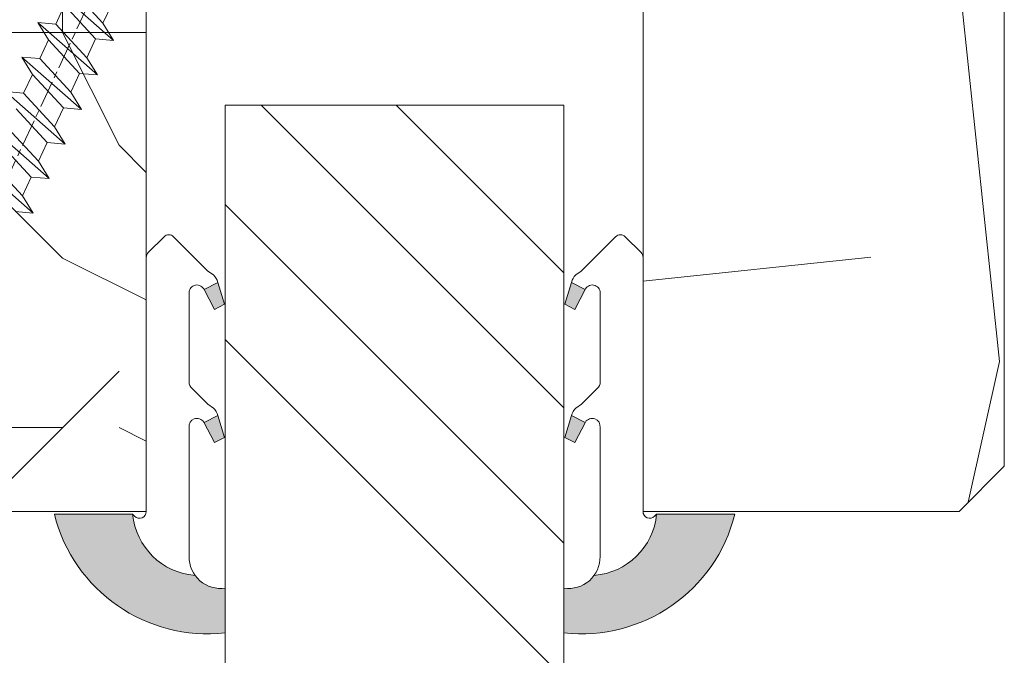
# Model space of a CAD drawing. Units: millimetres. Extents: x 0 to 417, y -14 to 585.
# Drawn here: x 325 to 347, y 225 to 239 of the extents above; entities that cross this region are included whole.
import ezdxf

# ---------------------------------------------------------------- set-up
doc = ezdxf.new("R2010")
doc.units = ezdxf.units.MM
doc.header["$PDMODE"] = 2
doc.header["$PDSIZE"] = 10
doc.linetypes.add('AM_ISO08W050', pattern=[18, 12, -1.5, 3, -1.5])
for name, color, linetype, lineweight in [('AEL-AM_7', 4, 'AM_ISO08W050', 18), ('AM_2', 6, 'Continuous', 20), ('AM_4', 3, 'Continuous', 20), ('AM_5', 3, 'Continuous', 20), ('Contour principale', 30, 'Continuous', 15), ('Contour secondaire', 5, 'Continuous', 9)]:
    doc.layers.add(name, color=color, linetype=linetype, lineweight=lineweight)
doc.styles.get("Standard").update_dxf_attribs({"font": 'arial.ttf'})
doc.dimstyles.new('MAL-ISO$0', dxfattribs={"dimtxt": 3, "dimasz": 3, "dimexe": 1, "dimexo": 1, "dimgap": 1.5, "dimtad": 1, "dimtxsty": 'Standard', "dimcen": 0, "dimclrd": 256, "dimclre": 256, "dimclrt": 3, "dimadec": 1, "dimazin": 2, "dimtp": 0.1, "dimtm": 0.1, "dimtfac": 0.71, "dimtmove": 0, "dimatfit": 3, "dimfxl": 1, "dimlwd": -1, "dimlwe": -1, "dimarcsym": 1})

# ---------------------------------------------------------------- blocks, each defined once
blk = doc.blocks.new('serbt')
at = {"layer": 'AM_4'}
h = blk.add_hatch(color=5, dxfattribs=at)
edge = h.paths.add_edge_path()
edge.add_arc((-33.0175631268258, -20.07640338939392), 13.97820772027356, 261.5609164869377, 324.2054311643935, ccw=False)
edge.add_line((-35.06897431846029, -33.90326142706655), (-35.10916159489026, -53.67733422757997))
edge.add_arc((-27.18238858091944, 15.87240502336332), 69.99999971635157, 263.4979008683569, 345.8066870811297)
edge.add_line((40.68078928949126, -1.291191616566721), (6.031659802626521, -1.22077344026372))
edge.add_arc((-23.88507987155459, 1.728787743602984), 30.06179009823093, 274.20733661720413, 354.3692727268613, ccw=False)
h.paths.add_polyline_path([(-25.53072293229499, 39.40945116103502), (-31.58567017306336, 42.56330403105188), (-34.61855207118688, 32.8678192956616), (-30.20233173488358, 30.56753349148908)])
h.paths.add_polyline_path([(-34.49700928348464, 91.81689820384524), (-30.07877739054193, 89.5204784289245), (-25.41490896842777, 98.36648138047256), (-31.47257868442258, 101.5151413185352)])
at = {"layer": 'AM_4', "color": 5}
for p, q in [((-11.87409182733427, 121.6604925316587), (-27.09640413776015, 106.4999280008105)), ((-7.631459901938797, 121.6518701388377), (-0.6457005803358697, 114.6376583727761)), ((2.945316737168469e-07, -1.100306690204889e-07), (0.2286660651416241, 112.5145566541378)), ((-27.09640413776015, 106.4999280008105), (-29.55135344147325, 104.7934556024272)), ((-31.47257868442258, 101.5151413185352), (-34.49700928348464, 91.81689820384524)), ((-31.47260595727051, 101.5150293724504), (-25.41490896842777, 98.36648138047256)), ((-25.29338510471279, 98.59697683160061), (-30.07877739054193, 89.5204784289245)), ((-18.88350020448979, 57.34266445303001), (-18.80448508671998, 96.22190260820207)), ((-34.49700928348464, 91.81689820384524), (-30.07877739054193, 89.5204784289245)), ((-20.20760440817776, 54.53869446452154), (-27.20563571568618, 47.56904996777848)), ((-27.20563571568618, 47.56904996777848), (-29.65364087719995, 45.86846563846802)), ((-31.58566850953257, 42.5633031644909), (-34.61855207118688, 32.8678192956616)), ((-31.58567017306336, 42.56330403105188), (-25.53072293229499, 39.40945116103502)), ((-25.40899738195641, 39.63984016411871), (-30.20233173488358, 30.56753349148908)), ((-19.04048029709611, -19.8990910285811), (-18.92432472809196, 37.25503539513011)), ((-34.61855207118688, 32.8678192956616), (-30.20233173488358, 30.56753349148908)), ((5.116998865262758, -2.131724221490003), (6.031659802685681, -1.220773440334597)), ((6.031661197904214, -1.220773443099461), (40.68078928949126, -1.291191616566721)), ((-35.06897431846029, -33.90326142706655), (-35.10993119114939, -54.05601260040131))]:
    blk.add_line(p, q, dxfattribs=at)
for centre, radius, start, end in [((-9.757087061083439, 119.5348653725869), 3.000000000000003, 44.88355670692903, 134.8835567063764), ((-2.771327739479602, 112.5206536065234), 3.000000000000003, 359.8835567066804, 44.88355670692903), ((-25.04130607347106, 99.94826702427599), 6.619394203338383, 132.9483180412593, 166.3085740417868), ((-22.25549710531412, 96.84509455121697), 3.506829767926098, 349.7636997954455, 150.0289097220968), ((-21.88412829003755, 57.03666461390821), 3.000000000000003, 304.7269263568563, 304.7269263734207), ((-22.01479042534265, 57.10671496804025), 3.140169199298274, 305.1350954910714, 4.309217279791466), ((-21.88412829003755, 57.03666461390821), 3.000000000000003, 309.357942834981, 309.3580820012195), ((-25.11568803254849, 40.99854916864353), 6.656508277054115, 132.9791144993651, 166.4041709305689), ((-23.87077507104663, 40.15622678528312), 8.128419887758126, 168.776875052161, 168.777008639882), ((-22.43429730993117, 37.71969064053514), 3.54059524817864, 352.4589401753227, 147.1580207224013), ((-27.18238895075683, 15.87240535099953), 70.00000000000007, 263.4979011994936, 345.8066868953633), ((-23.88507987155694, 1.728787743605821), 30.06179009823392, 274.2073366172082, 354.3692727267668), ((2.999994099011928, -0.006097062414482934), 3.000000000000003, 179.8835567066804, 314.8835567063764), ((-33.01756312682581, -20.07640338939391), 13.97820772027357, 261.5609164869377, 0.7268117680370333)]:
    blk.add_arc(centre, radius, start, end, dxfattribs=at)
blk = doc.blocks.new('dtzb')
at = {"layer": 'AEL-AM_7', "color": 5}
blk.add_line((-26.88981661018624, -12.53892741162053), (444.7390526915697, 207.385226149152), dxfattribs=at)
at = {"layer": 'AM_2', "color": 5, "linetype": 'Continuous'}
for p, q in [((191.8319800086465, 108.0722237390546), (199.4783999174979, 103.3624735064768)), ((192.5145153384801, 100.1151607971951), (191.8319800086465, 108.0722237390546)), ((215.048912229031, 81.65945226768599), (191.8319800086465, 108.0722237390546)), ((207.8084592437517, 107.2468439638578), (199.4783999174979, 103.3624735064768)), ((199.7549683237594, 74.5277691010233), (176.5380361033749, 100.9405405721009)), ((177.2205714285519, 92.9834776302414), (176.5380361033749, 100.9405405721009)), ((176.5380361033749, 100.9405405721009), (184.1844560075697, 96.23079033981412)), ((199.4783999174979, 103.3624735064768), (214.366376903854, 89.61651520954547)), ((192.5145153384801, 100.1151607971951), (184.1844560075697, 96.23079033981412)), ((184.1844560075697, 96.23079033981412), (199.0724329939258, 82.48483204288277)), ((207.4024923201796, 86.36920249997274), (192.5145153384801, 100.1151607971951)), ((184.4610244184878, 67.39608593406956), (161.2440921934467, 93.80885740543818)), ((161.9266275232803, 85.8517944635787), (161.2440921934467, 93.80885740543818)), ((161.2440921934467, 93.80885740543818), (168.8905121022981, 89.09910717315142)), ((177.2205714285519, 92.9834776302414), (168.8905121022981, 89.09910717315142)), ((192.108548414908, 79.23751933272797), (177.2205714285519, 92.9834776302414)), ((168.8905121022981, 89.09910717315142), (183.7784890886542, 75.35314887592904)), ((145.9501482881751, 86.67717423848444), (153.5965681970265, 81.96742400619769)), ((146.6326836180087, 78.72011129662496), (145.9501482881751, 86.67717423848444)), ((169.1670805085596, 60.26440276740686), (145.9501482881751, 86.67717423848444)), ((161.9266275232803, 85.8517944635787), (153.5965681970265, 81.96742400619769)), ((161.9266275232803, 85.8517944635787), (153.5965681970265, 81.96742400619769)), ((176.8146045096364, 72.10583616606527), (161.9266275232803, 85.8517944635787)), ((207.4024923201796, 86.36920249997274), (199.0724329939258, 82.48483204288277)), ((153.873136603288, 53.13271960014754), (130.6562043829035, 79.54549107182174)), ((131.3387397080223, 71.58842812938019), (130.6562043829035, 79.54549107182174)), ((130.6562043829035, 79.54549107182174), (138.3026242917549, 74.83574083953499)), ((146.6326836180087, 78.72011129662496), (138.3026242917549, 74.83574083953499)), ((161.5206606043648, 64.97415299911154), (146.6326836180087, 78.72011129662496)), ((153.5965681970265, 81.96742400619769), (168.4845451833826, 68.22146570926634)), ((192.108548414908, 79.23751933272797), (183.7784890886542, 75.35314887592904)), ((192.108548414908, 79.23751933272797), (199.7549683237594, 74.5277691010233)), ((199.0724329939258, 82.48483204288277), (199.7549683237594, 74.5277691010233)), ((138.3026242917549, 74.83574083953499), (153.1906012734544, 61.08978254231261)), ((183.7784890886542, 75.35314887592904), (184.4610244184878, 67.39608593406956)), ((138.5791926980164, 46.0010364331938), (115.3622604729753, 72.41380790457697)), ((116.0447958027507, 64.4567449627175), (115.3622604729753, 72.41380790457697)), ((115.3622604729753, 72.41380790457697), (123.0086803818267, 67.70405767258126)), ((131.3387397080223, 71.58842812938019), (123.0086803818267, 67.70405767258126)), ((146.2267166943784, 57.84246983244884), (131.3387397080223, 71.58842812938019)), ((176.8146045096364, 72.10583616606527), (168.4845451833826, 68.22146570926634)), ((176.8146045096364, 72.10583616606527), (168.4845451833826, 68.22146570926634)), ((176.8146045096364, 72.10583616606527), (184.4610244184878, 67.39608593406956)), ((123.0086803818267, 67.70405767258126), (137.8966573681246, 53.95809937505328)), ((168.4845451833826, 68.22146570926634), (169.1670805085596, 60.26440276740686))]:
    blk.add_line(p, q, dxfattribs=at)
blk = doc.blocks.new('Nouvelle parclose 23x18')
at = {"layer": 'Contour secondaire'}
h = blk.add_hatch(dxfattribs=at)
h.set_pattern_fill('352', color=5, scale=25.00015207522533, angle=180.0000006585504)
h.set_pattern_definition([(180.000000729053, (-1011.113328987423, -453.9378832730838), (-25.00015175711401, -25.00015239333664), [7.500045622567597, -17.50010645265772]), (180.000000729053, (-1011.113328971518, -455.1878908768451), (-25.00015175711401, -25.00015239333664), [7.500045622567597, -17.50010645265772]), (180.000000729053, (-1012.363336543468, -457.6879061002732), (-25.00015175711401, -25.00015239333664), [5.000030415045065, -20.00012166018026]), (180.000000729053, (-1013.613344115418, -460.1879213237012), (-25.00015175711401, -25.00015239333664), [3.750022811283798, -21.25012926394152]), (180.000000729053, (-1013.613344083607, -462.6879365312238), (-25.00015175711401, -25.00015239333664), [2.500015207522532, -22.50013686770279]), (180.000000729053, (-1007.363306032989, -465.1879516592185), (-25.00015175711401, -25.00015239333664), [1.250007603761266, -6.250038018806331, 1.250007603761266, -16.25009884889646]), (180.000000729053, (-1011.113328828368, -466.4379593106964), (-25.00015175711401, -25.00015239333664), [1.250007603761266, -10.00006083009013, 3.750022811283798, -10.00006083009013]), (180.000000729053, (-1016.113359227507, -467.68796697808), (-25.00015175711401, -25.00015239333664), [1.250007603761266, -1.250007603761266, 1.250007603761266, -21.25012926394152]), (180.000000729053, (-1014.86335160784, -468.9379745659356), (-25.00015175711401, -25.00015239333664), [1.250007603761266, -23.75014447146405]), (180.000000729053, (-1013.613343972268, -471.4379897575527), (-25.00015175711401, -25.00015239333664), [3.750022811283798, -21.25012926394152]), (180.000000729053, (-1013.613343940457, -473.9380049650752), (-25.00015175711401, -25.00015239333664), [5.000030415045065, -20.00012166018026]), (180.000000729053, (-1012.363336304884, -476.4380201566921), (-25.00015175711401, -25.00015239333664), [6.250038018806331, -7.500045622567597, 1.250007603761266, -10.00006083009013]), (270.0000007290529, (-1002.363275665661, -461.4379287843124), (25.00015239333664, -25.00015175711401), [1.250007603761266, -2.500015207522532, 6.250038018806331, -15.00009124513519]), (270.0000007290529, (-1003.613283237611, -463.9379440077405), (25.00015239333664, -25.00015175711401), [1.250007603761266, -1.250007603761266, 3.750022811283798, -18.75011405641899]), (270.0000007290529, (-1004.863290714128, -473.9380048537362), (25.00015239333664, -25.00015175711401), [2.500015207522532, -22.50013686770279]), (270.0000007290529, (-1006.113298445134, -463.9379440395517), (25.00015239333664, -25.00015175711401), [5.000030415045065, -7.500045622567597, 1.250007603761266, -11.25006843385139]), (270.0000007290529, (-1007.363305873934, -477.6880276968312), (25.00015239333664, -25.00015175711401), [1.250007603761266, -23.75014447146405]), (270.0000007290529, (-1008.613313636751, -465.1879516751241), (25.00015239333664, -25.00015175711401), [3.750022811283798, -21.25012926394152]), (270.0000007290529, (-1011.113328828368, -466.4379593106964), (25.00015239333664, -25.00015175711401), [2.500015207522532, -22.50013686770279]), (270.0000007290529, (-1013.61334403589, -466.4379593425076), (25.00015239333664, -25.00015175711401), [1.250007603761266, -3.750022811283798, 3.750022811283798, -16.25009884889646]), (270.0000007290529, (-1014.863351623746, -467.6879669621743), (25.00015239333664, -25.00015175711401), [1.250007603761266, -23.75014447146405]), (270.0000007290529, (-1016.113359291129, -462.6879365630349), (25.00015239333664, -25.00015175711401), [3.500021290531546, -21.50013078469378]), (270.0000007290529, (-1017.363366958513, -457.6879061638954), (25.00015239333664, -25.00015175711401), [2.500015207522532, -22.50013686770279]), (270.0000007290529, (-1019.863382038791, -467.6879670257966), (25.00015239333664, -25.00015175711401), [1.250007603761266, -23.75014447146405]), (270.0000007290529, (-1022.363397262219, -466.4379594538465), (25.00015239333664, -25.00015175711401), [3.750022811283798, -21.25012926394152]), (270.0000007290529, (-1024.863412469741, -466.4379594856575), (25.00015239333664, -25.00015175711401), [3.750022811283798, -21.25012926394152]), (225.000000729053, (-1021.113389785702, -456.4378986078509), (3.181113136546959e-07, -25.00015207570095), [1.767760753239183, -1.767760753239183, 1.767760753239183, -30.05227185712855]), (225.000000729053, (-1016.113359291129, -462.6879365630349), (3.181113136546959e-07, -25.00015207570095), [3.535521506478366, -31.82003261036773]), (225.000000729053, (-1006.113298301984, -475.188012473403), (3.181113136546959e-07, -25.00015207570095), [3.535521506478366, -31.82003261036773]), (225.000000729053, (-1011.113328796556, -468.937974518219), (3.181113136546959e-07, -25.00015207570095), [3.535521506478366, -31.82003261036773]), (225.000000729053, (-1012.36333646394, -463.9379441190795), (3.181113136546959e-07, -25.00015207570095), [3.535521506478366, -31.82003261036773]), (225.000000729053, (-1019.86338215013, -458.9379137994677), (3.181113136546959e-07, -25.00015207570095), [3.535521506478366, -31.82003261036773]), (225.000000729053, (-1017.363366926702, -460.1879213714179), (3.181113136546959e-07, -25.00015207570095), [5.303332260021699, -30.0522218568244]), (225.000000729053, (-1009.863321160984, -471.4379897098358), (3.181113136546959e-07, -25.00015207570095), [1.767760753239183, -33.58779336360691]), (225.000000729053, (-1008.613313525412, -473.9380049014529), (3.181113136546959e-07, -25.00015207570095), [1.767760753239183, -33.58779336360691]), (225.000000729053, (-1018.613374355502, -473.9380050286974), (3.181113136546959e-07, -25.00015207570095), [1.767760753239183, -33.58779336360691]), (225.000000729053, (-1008.613313684467, -461.4379288638402), (3.181113136546959e-07, -25.00015207570095), [1.767760753239183, -33.58779336360691]), (225.000000729053, (-1022.363397214502, -470.1879822651304), (3.181113136546959e-07, -25.00015207570095), [1.767760753239183, -33.58779336360691]), (225.000000729053, (-1013.613344019985, -467.6879669462688), (3.181113136546959e-07, -25.00015207570095), [1.767760753239183, -33.58779336360691]), (225.000000729053, (-1016.113359195696, -470.1879821856025), (3.181113136546959e-07, -25.00015207570095), [1.767760753239183, -33.58779336360691]), (315.000000729053, (-1014.863351655557, -465.1879517546517), (25.00015207570095, 3.181113136546959e-07), [1.767760753239183, -1.767760753239183, 5.303332260021699, -26.51670035034604]), (315.000000729053, (-1018.613374466841, -465.1879518023686), (25.00015207570095, 3.181113136546959e-07), [1.767760753239183, -33.58779336360691]), (315.000000729053, (-1018.61337457818, -456.4378985760397), (25.00015207570095, 3.181113136546959e-07), [1.767760753239183, -33.58779336360691]), (315.000000729053, (-1013.613344083607, -462.6879365312238), (25.00015207570095, 3.181113136546959e-07), [1.767760753239183, -33.58779336360691]), (315.000000729053, (-1017.363366831268, -467.6879669939855), (25.00015207570095, 3.181113136546959e-07), [1.767760753239183, -33.58779336360691]), (315.000000729053, (-1011.11332889199, -461.4379288956514), (25.00015207570095, 3.181113136546959e-07), [1.767760753239183, -33.58779336360691]), (315.000000729053, (-1021.11338972208, -461.4379290228959), (25.00015207570095, 3.181113136546959e-07), [1.767760753239183, -33.58779336360691]), (315.000000729053, (-1003.613283364856, -453.9378831776504), (25.00015207570095, 3.181113136546959e-07), [1.767760753239183, -33.58779336360691]), (315.000000729053, (-1004.863290952711, -455.1878907973171), (25.00015207570095, 3.181113136546959e-07), [3.535521506478366, -31.82003261036774]), (315.000000729053, (-1006.113298540567, -456.4378984169841), (25.00015207570095, 3.181113136546959e-07), [3.535521506478366, -31.82003261036774]), (315.000000729053, (-1008.61331374809, -456.4378984487952), (25.00015207570095, 3.181113136546959e-07), [3.535521506478366, -31.82003261036774]), (315.000000729053, (-1009.86332132004, -458.9379136722231), (25.00015207570095, 3.181113136546959e-07), [3.535521506478366, -31.82003261036774]), (315.000000729053, (-1019.863382022885, -468.9379746295578), (25.00015207570095, 3.181113136546959e-07), [3.535521506478366, -31.82003261036774]), (315.000000729053, (-1024.863412596986, -456.4378986555674), (25.00015207570095, 3.181113136546959e-07), [3.535521506478366, -31.82003261036774]), (315.000000729053, (-1026.113419946258, -476.4380203316534), (25.00015207570095, 3.181113136546959e-07), [3.535521506478366, -31.82003261036774]), (315.000000729053, (-1026.113419978069, -473.9380051241308), (25.00015207570095, 3.181113136546959e-07), [3.535521506478366, -31.82003261036774]), (315.000000729053, (-1023.613404786453, -472.6879974885584), (25.00015207570095, 3.181113136546959e-07), [3.535521506478366, -31.82003261036774]), (315.000000729053, (-1006.113298333795, -472.6879972658805), (25.00015207570095, 3.181113136546959e-07), [5.303332260021699, -30.0522218568244]), (315.000000729053, (-1022.363397214502, -470.1879822651304), (25.00015207570095, 3.181113136546959e-07), [5.303332260021699, -30.0522218568244]), (206.565051929053, (-1008.613313477695, -477.6880277127367), (-25.00015207522769, -3.281129893027127e-07), [2.795017002010192, -53.10702247353126]), (206.565051929053, (-1008.613313636751, -465.1879516751241), (-25.00015207522769, -3.281129893027127e-07), [2.795017002010192, -53.10702247353126]), (206.565051929053, (-1011.11332874884, -472.6879973295028), (-25.00015207522769, -3.281129893027127e-07), [2.795017002010192, -53.10702247353126]), (206.565051929053, (-1018.613374594085, -455.1878909722785), (-25.00015207522769, -3.281129893027127e-07), [2.795017002010192, -53.10702247353126]), (206.565051929053, (-1017.363366958513, -457.6879061638954), (-25.00015207522769, -3.281129893027127e-07), [2.795017002010192, -53.10702247353126]), (206.565051929053, (-1009.863321272323, -462.687936483507), (-25.00015207522769, -3.281129893027127e-07), [2.795017002010192, -53.10702247353126]), (206.565051929053, (-1009.863321113267, -475.1880125211196), (-25.00015207522769, -3.281129893027127e-07), [2.795017002010192, -53.10702247353126]), (206.565051929053, (-1017.363366831268, -467.6879669939855), (-25.00015207522769, -3.281129893027127e-07), [5.590034004020383, -50.31200547152107]), (243.434949549053, (-1017.363366783552, -471.4379898052694), (3.168363424249253e-07, -25.00015207522768), [2.795017002010191, -53.10702247353125]), (243.434949549053, (-1021.113389690269, -463.9379442304185), (3.168363424249253e-07, -25.00015207522768), [2.795017002010191, -53.10702247353125]), (243.434949549053, (-1008.613313589034, -468.9379744864078), (3.168363424249253e-07, -25.00015207522768), [2.795017002010191, -53.10702247353125]), (243.434949549053, (-1003.613283158083, -470.1879820265469), (3.168363424249253e-07, -25.00015207522768), [2.795017002010191, -53.10702247353125]), (243.434949549053, (-1018.613374466841, -465.1879518023686), (3.168363424249253e-07, -25.00015207522768), [2.795017002010191, -53.10702247353125]), (243.434949549053, (-1016.113359259318, -465.1879517705574), (3.168363424249253e-07, -25.00015207522768), [2.795017002010191, -53.10702247353125]), (243.434949549053, (-1006.113298381511, -468.9379744545967), (3.168363424249253e-07, -25.00015207522768), [5.590034004020382, -50.31200547152106]), (243.434949549053, (-1024.863412549269, -460.1879214668512), (3.168363424249253e-07, -25.00015207522768), [5.590034004020382, -50.31200547152106]), (243.434949549053, (-1022.363397325841, -461.4379290388015), (3.168363424249253e-07, -25.00015207522768), [5.590034004020382, -50.31200547152106]), (296.565051929053, (-1002.363275713378, -457.6879059730286), (3.281129976294361e-07, -25.00015207522768), [2.795017002010191, -53.10702247353125]), (296.565051929053, (-1002.363275538416, -471.4379896144026), (3.281129976294361e-07, -25.00015207522768), [2.795017002010191, -53.10702247353125]), (296.565051929053, (-1007.363306176139, -453.9378832253671), (3.281129976294361e-07, -25.00015207522768), [2.795017002010191, -53.10702247353125]), (296.565051929053, (-1004.863290682317, -476.4380200612586), (3.281129976294361e-07, -25.00015207522768), [2.795017002010191, -53.10702247353125]), (296.565051929053, (-1007.363306080706, -461.4379288479347), (3.281129976294361e-07, -25.00015207522768), [2.795017002010191, -53.10702247353125]), (296.565051929053, (-1012.36333646394, -463.9379441190795), (3.281129976294361e-07, -25.00015207522768), [2.795017002010191, -53.10702247353125]), (296.565051929053, (-1014.86335160784, -468.9379745659356), (3.281129976294361e-07, -25.00015207522768), [2.795017002010191, -53.10702247353125]), (296.565051929053, (-1003.613283301233, -458.9379135926955), (-7.710600229090315e-06, -25.00015609458443), [2.795017002010191, -53.10702247353125]), (296.565051929053, (-1009.863321272323, -462.687936483507), (3.281129976294361e-07, -25.00015207522768), [2.795017002010191, -53.10702247353125]), (296.565051929053, (-1017.363366926702, -460.1879213714179), (3.281129976294361e-07, -25.00015207522768), [2.795017002010191, -53.10702247353125]), (296.565051929053, (-1019.863382102413, -462.6879366107515), (3.281129976294361e-07, -25.00015207522768), [2.795017002010191, -53.10702247353125]), (296.565051929053, (-1024.863412422025, -470.1879822969414), (3.281129976294361e-07, -25.00015207522768), [2.795017002010191, -53.10702247353125]), (296.565051929053, (-1006.113298270172, -477.6880276809256), (3.281129976294361e-07, -25.00015207522768), [2.795017002010191, -53.10702247353125]), (296.565051929053, (-1002.363275474794, -476.4380200294476), (3.281129976294361e-07, -25.00015207522768), [5.590034004020382, -50.31200547152106]), (296.565051929053, (-1006.113298508756, -458.9379136245066), (3.281129976294361e-07, -25.00015207522768), [5.590034004020382, -50.31200547152106]), (333.4349495490529, (-1002.363275745189, -455.1878907655061), (25.00015207522768, 3.16836334098202e-07), [2.795017002010192, -53.10702247353127]), (333.4349495490529, (-1023.613405025036, -453.9378834321394), (25.00015207522768, 3.16836334098202e-07), [2.795017002010192, -53.10702247353127]), (333.4349495490529, (-1022.363397262219, -466.4379594538465), (25.00015207522768, 3.16836334098202e-07), [2.795017002010192, -53.10702247353127]), (333.4349495490529, (-1012.363336543468, -457.6879061002732), (25.00015207522768, 3.16836334098202e-07), [2.795017002010192, -53.10702247353127]), (333.4349495490529, (-1011.113328971518, -455.1878908768451), (25.00015207522768, 3.16836334098202e-07), [2.795017002010192, -53.10702247353127]), (333.4349495490529, (-1013.613344115418, -460.1879213237012), (25.00015207522768, 3.16836334098202e-07), [2.795017002010192, -53.10702247353127]), (333.4349495490529, (-1021.113389547119, -475.1880126642698), (25.00015207522768, 3.16836334098202e-07), [2.795017002010192, -53.10702247353127]), (333.4349495490529, (-1023.613404738736, -476.4380202998422), (25.00015207522768, 3.16836334098202e-07), [5.590034004020384, -50.31200547152108])])
h.paths.add_polyline_path([(-2.842170943040401e-14, 9.00000352644713), (8.398046702495776e-09, 1.499999990371123), (1.500000027870612, 1.499999968760221), (1.500000019472452, -2.16110151995963e-08), (10.50007863562854, 7.074505958826194e-06), (11.50007077205922, 1.0000078629256), (11.49999999999989, 9.000003526447642)])
at = {"layer": 'Contour principale'}
blk.add_lwpolyline([(-4.831690603168681e-13, 9.00000352644713), (11.49999999999989, 9.000003526447642), (11.50007077205922, 1.0000078629256), (10.50007863562854, 7.074505958826194e-06), (1.500000019472452, -2.16110151995963e-08), (1.500000027870612, 1.499999968760221), (8.398046702495776e-09, 1.499999990371123), (-2.842170943040401e-14, 9.00000352644713)], dxfattribs=at)
at = {"layer": 'Contour secondaire', "xscale": -0.05000030415043834, "yscale": 0.05000030415043834, "zscale": 0.05000030415043834, "rotation": 7.050253288467836e-08}
blk.add_blockref('dtzb', (10.6616361503558, 2.874235245588977), dxfattribs=at)
blk = doc.blocks.new('*D25')
at = {"layer": 'AM_5', "transparency": 16777216}
for p, q in [((362.4371695004521, 291.0173727113898), (373.1550359931047, 291.0173727115848)), ((372.1550359931592, 288.0173727115666), (372.1550359979388, 25.25803193460872)), ((372.6387112010045, 22.25803193461752), (371.1550359979934, 22.25803193459053))]:
    blk.add_line(p, q, dxfattribs=at)
for points in [[(371.6550359931592, 288.0173727115575), (372.6550359931592, 288.0173727115757), (372.1550359931047, 291.0173727115666)], [(371.6550359979388, 25.25803193459963), (372.6550359979388, 25.25803193461782), (372.1550359979934, 22.25803193460872)]]:
    blk.add_solid(points, dxfattribs=at)
at = {"layer": 'Defpoints', "color": 0, "transparency": 16777216}
for p in [(361.4371695057457, 291.0173727047972), (372.1550359983983, 22.25803192783935), (373.6387112014095, 22.25803192783935)]:
    blk.add_point(p, dxfattribs=at)
at = {"layer": 'AM_5', "color": 3, "transparency": 16777216, "insert": (368.0315707840892, 156.6377023300531), "char_height": 4, "attachment_point": 5, "rotation": 90.00000000104221}
blk.add_mtext('Hauteur Passage = HO + 12 (2052)', dxfattribs=at)

msp = doc.modelspace()

# ---------------------------------------------------------------- hatches: boundary and pattern name
at = {"layer": 'Contour secondaire'}
h = msp.add_hatch(dxfattribs=at)
h.set_pattern_fill('352', color=5, scale=73.33, angle=141.0000009623714)
h.set_pattern_definition([(141.0000009623713, (-546.4222067798433, -621.1970894149468), (-103.1361774472488, -10.8400508102869), [21.999, -51.331]), (141.0000009623713, (-548.7296099457677, -624.0464951213852), (-103.1361774472488, -10.8400508102869), [21.999, -51.331]), (141.0000009623713, (-556.1938219840546, -627.437903368338), (-103.1361774472488, -10.8400508102869), [14.666, -58.664]), (141.0000009623713, (-563.6580340223405, -630.8293116152906), (-103.1361774472488, -10.8400508102869), [10.9995, -62.33049999999999]), (141.0000009623713, (-568.2728403541884, -636.5281230281674), (-103.1361774472488, -10.8400508102869), [7.333, -65.997]), (141.0000009623713, (-558.6406181538447, -653.7639502706645), (-103.1361774472488, -10.8400508102869), [3.6665, -18.3325, 3.6665, -47.6645]), (141.0000009623713, (-569.4962384390843, -649.6911464793308), (-103.1361774472488, -10.8400508102869), [3.6665, -29.332, 10.9995, -29.332]), (141.0000009623713, (-583.2012644307612, -643.3109395220729), (-103.1361774472488, -10.8400508102869), [3.6665, -3.6665, 3.6665, -62.33049999999999]), (141.0000009623713, (-582.6592618902465, -648.4677483944354), (-103.1361774472488, -10.8400508102869), [3.6665, -69.6635]), (141.0000009623713, (-584.4246625156571, -656.4739629732362), (-103.1361774472488, -10.8400508102869), [10.9995, -62.33049999999999]), (141.0000009623713, (-589.039468847505, -662.172774386113), (-103.1361774472488, -10.8400508102869), [14.666, -58.664]), (141.0000009623713, (-590.8048694729147, -670.1789889649139), (-103.1361774472488, -10.8400508102869), [18.3325, -21.999, 3.6665, -29.332]), (231.0000009623713, (-540.3207858303191, -654.4453458150456), (10.84005081028688, -103.1361774472488), [3.6665, -7.333, 18.3325, -43.998]), (231.0000009623713, (-547.784997868606, -657.8367540619982), (10.84005081028688, -103.1361774472488), [3.6665, -3.6665, 10.9995, -54.9975]), (231.0000009623713, (-569.0936289024363, -678.3245965475813), (10.84005081028688, -103.1361774472488), [7.333, -65.997]), (231.0000009623713, (-553.4838092814822, -653.2219477301502), (10.84005081028688, -103.1361774472488), [14.666, -21.999, 3.6665, -32.9985]), (231.0000009623713, (-581.7146498130857, -682.2580073350484), (10.84005081028688, -103.1361774472488), [3.6665, -69.6635]), (231.0000009623713, (-561.4900238602828, -651.4565471047405), (10.84005081028688, -103.1361774472488), [10.9995, -62.33049999999999]), (231.0000009623713, (-569.4962384390843, -649.6911464793308), (10.84005081028688, -103.1361774472488), [7.333, -65.997]), (231.0000009623713, (-575.1950498519606, -645.0763401474826), (10.84005081028688, -103.1361774472488), [3.6665, -10.9995, 10.9995, -47.6645]), (231.0000009623713, (-580.351858724323, -645.618342687997), (10.84005081028688, -103.1361774472488), [3.6665, -69.6635]), (231.0000009623713, (-573.9716517670655, -631.9133166963193), (10.84005081028688, -103.1361774472488), [10.2662, -63.0638]), (231.0000009623713, (-567.591444809808, -618.2082907046417), (10.84005081028688, -103.1361774472488), [7.333, -65.997]), (231.0000009623713, (-591.7494815500773, -636.3887300243008), (10.84005081028688, -103.1361774472488), [3.6665, -69.6635]), (231.0000009623713, (-595.1408897970301, -628.9245179860143), (10.84005081028688, -103.1361774472488), [10.9995, -62.33049999999999]), (231.0000009623713, (-600.8397012099064, -624.3097116541661), (10.84005081028688, -103.1361774472488), [10.9995, -62.33049999999999]), (186.0000009623713, (-573.8322587631989, -608.4366755004312), (-46.14806331935893, -56.98811412985204), [5.185164299999995, -5.185164299999995, 5.185164299999995, -88.14878760145992]), (186.0000009623713, (-573.9716517670655, -631.9133166963193), (-46.14806331935893, -56.98811412985204), [10.37032859999999, -93.33395190145991]), (186.0000009623713, (-574.2504377747997, -678.8665990880957), (-46.14806331935893, -56.98811412985204), [10.37032859999999, -93.33395190145991]), (186.0000009623713, (-574.1110447709322, -655.3899578922076), (-46.14806331935893, -56.98811412985204), [10.37032859999999, -93.33395190145991]), (186.0000009623713, (-567.7308378136746, -641.6849319005299), (-46.14806331935893, -56.98811412985204), [10.37032859999999, -93.33395190145991]), (186.0000009623713, (-575.5976593886086, -616.442890079232), (-46.14806331935893, -56.98811412985204), [10.37032859999999, -93.33395190145991]), (186.0000009623713, (-572.2062511416558, -623.9071021175185), (-46.14806331935893, -56.98811412985204), [15.55563955999999, -88.14864094145992]), (186.0000009623713, (-575.8764453963419, -663.3961724710083), (-46.14806331935893, -56.98811412985204), [5.185164299999995, -98.51911620145991]), (186.0000009623713, (-577.6418460217516, -671.4023870498092), (-46.14806331935893, -56.98811412985204), [5.185164299999995, -98.51911620145991]), (186.0000009623713, (-600.4370916732593, -652.9431617224168), (-46.14806331935893, -56.98811412985204), [5.185164299999995, -98.51911620145991]), (186.0000009623713, (-554.5678143625115, -642.9083299854253), (-46.14806331935893, -56.98811412985204), [5.185164299999995, -98.51911620145991]), (186.0000009623713, (-602.0630992948014, -637.4727351053294), (-46.14806331935893, -56.98811412985204), [5.185164299999995, -98.51911620145991]), (186.0000009623713, (-577.5024530178849, -647.9257458539211), (-46.14806331935893, -56.98811412985204), [5.185164299999995, -98.51911620145991]), (186.0000009623713, (-587.8160707626099, -649.0097509349497), (-46.14806331935893, -56.98811412985204), [5.185164299999995, -98.51911620145991]), (276.0000009623714, (-575.7370523924752, -639.9195312751202), (56.98811412985204, -46.14806331935893), [5.1851643, -5.1851643, 15.55563956, -77.77831234146]), (276.0000009623714, (-584.2852695117905, -632.9973217773481), (56.98811412985204, -46.14806331935893), [5.1851643, -98.51911620146]), (276.0000009623714, (-568.1334473503217, -613.0514818322794), (56.98811412985204, -46.14806331935893), [5.1851643, -98.51911620146]), (276.0000009623714, (-568.2728403541884, -636.5281230281674), (56.98811412985204, -46.14806331935893), [5.1851643, -98.51911620146]), (276.0000009623714, (-586.0506701372002, -641.0035363561489), (56.98811412985204, -46.14806331935893), [5.1851643, -98.51911620146]), (276.0000009623714, (-560.2666257753878, -638.2935236535772), (56.98811412985204, -46.14806331935893), [5.1851643, -98.51911620146]), (276.0000009623714, (-583.0618714268954, -619.8342983261848), (56.98811412985204, -46.14806331935893), [5.1851643, -98.51911620146]), (276.0000009623714, (-529.3257725412128, -635.041508410491), (56.98811412985204, -46.14806331935893), [5.1851643, -98.51911620146]), (276.0000009623714, (-534.4825814135762, -635.5835109510055), (56.98811412985204, -46.14806331935893), [10.3703286, -93.33395190146]), (276.0000009623714, (-539.6393902859387, -636.1255134915199), (56.98811412985204, -46.14806331935893), [10.3703286, -93.33395190146]), (276.0000009623714, (-545.3382016988149, -631.5107071596717), (56.98811412985204, -46.14806331935893), [10.3703286, -93.33395190146]), (276.0000009623714, (-552.8024137371018, -634.9021154066244), (56.98811412985204, -46.14806331935893), [10.3703286, -93.33395190146]), (276.0000009623714, (-594.0568847160008, -639.2381357307391), (56.98811412985204, -46.14806331935893), [10.3703286, -93.33395190146]), (276.0000009623714, (-582.3804758825141, -601.5144660026591), (56.98811412985204, -46.14806331935893), [10.3703286, -93.33395190146]), (276.0000009623714, (-622.1483322437376, -644.7975541397493), (56.98811412985204, -46.14806331935893), [10.3703286, -93.33395190146]), (276.0000009623714, (-617.5335259118889, -639.0987427268725), (56.98811412985204, -46.14806331935893), [10.3703286, -93.33395190146]), (276.0000009623714, (-609.5273113330883, -640.8641433522822), (56.98811412985204, -46.14806331935893), [10.3703286, -93.33395190146]), (276.0000009623714, (-569.635631442951, -673.1677876752188), (56.98811412985204, -46.14806331935893), [15.55563956, -88.14864094146]), (276.0000009623714, (-602.0630992948014, -637.4727351053294), (56.98811412985204, -46.14806331935893), [15.55563956, -88.14864094146]), (167.5650521623713, (-584.5640555195238, -679.9506041691244), (-56.98811414723543, 46.14806329568639), [8.198293999999999, -155.77257075341]), (167.5650521623713, (-561.4900238602828, -651.4565471047405), (-56.98811414723543, 46.14806329568639), [8.198293999999999, -155.77257075341]), (167.5650521623713, (-581.0332542687044, -663.9381750115227), (-56.98811414723543, 46.14806329568639), [8.198293999999999, -155.77257075341]), (167.5650521623713, (-565.8260441843983, -610.2020761258409), (-56.98811414723543, 46.14806329568639), [8.198293999999999, -155.77257075341]), (167.5650521623713, (-567.591444809808, -618.2082907046417), (-56.98811414723543, 46.14806329568639), [8.198293999999999, -155.77257075341]), (167.5650521623713, (-559.7246232348731, -643.4503325259395), (-56.98811414723543, 46.14806329568639), [8.198293999999999, -155.77257075341]), (167.5650521623713, (-582.7986548941141, -671.9443895903236), (-56.98811414723543, 46.14806329568639), [8.198293999999999, -155.77257075341]), (167.5650521623713, (-586.0506701372002, -641.0035363561489), (-56.98811414723543, 46.14806329568639), [16.396588, -147.57427675341]), (204.4349497823713, (-592.9728796349724, -649.5517534754641), (-46.14806332139162, -56.98811412641973), [8.198293999999999, -155.77257075341]), (204.4349497823713, (-587.6766777587424, -625.5331097390616), (-46.14806332139162, -56.98811412641973), [8.198293999999999, -155.77257075341]), (204.4349497823713, (-568.4122333580559, -660.0047642240556), (-46.14806332139162, -56.98811412641973), [8.198293999999999, -155.77257075341]), (204.4349497823713, (-559.322013698226, -672.0837825941902), (-46.14806332139162, -56.98811412641973), [8.198293999999999, -155.77257075341]), (204.4349497823713, (-584.2852695117905, -632.9973217773481), (-46.14806332139162, -56.98811412641973), [8.198293999999999, -155.77257075341]), (204.4349497823713, (-578.5864580989133, -637.6121281091961), (-46.14806332139162, -56.98811412641973), [8.198293999999999, -155.77257075341]), (204.4349497823713, (-562.7134219451788, -664.6195705559037), (-46.14806332139162, -56.98811412641973), [16.396588, -147.57427675341]), (204.4349497823713, (-589.3026853802863, -610.0626831219743), (-46.14806332139162, -56.98811412641973), [16.396588, -147.57427675341]), (204.4349497823713, (-585.9112771333336, -617.5268951602607), (-46.14806332139162, -56.98811412641973), [16.396588, -147.57427675341]), (257.5650521623713, (-533.3985763325469, -645.8971286957303), (-46.14806329568636, -56.98811414723544), [8.198293999999988, -155.7725707534098]), (257.5650521623713, (-558.7800111577122, -677.2405914665527), (-46.14806329568636, -56.98811414723544), [8.198293999999988, -155.7725707534098]), (257.5650521623713, (-537.873989660529, -628.1192989127189), (-46.14806329568636, -56.98811414723544), [8.198293999999988, -155.7725707534098]), (257.5650521623713, (-573.708435234285, -684.0234079604581), (-46.14806329568636, -56.98811414723544), [8.198293999999988, -155.7725707534098]), (257.5650521623713, (-551.7184086560734, -645.2157331513492), (-46.14806329568636, -56.98811414723544), [8.198293999999988, -155.7725707534098]), (257.5650521623713, (-567.7308378136746, -641.6849319005299), (-46.14806329568636, -56.98811414723544), [8.198293999999988, -155.7725707534098]), (257.5650521623713, (-582.6592618902465, -648.4677483944354), (-46.14806329568636, -56.98811414723544), [8.198293999999988, -155.7725707534098]), (257.5650521623713, (-538.5553852049094, -646.4391312362446), (-46.14808903939515, -56.9881084706502), [8.198293999999988, -155.7725707534098]), (257.5650521623713, (-559.7246232348731, -643.4503325259395), (-46.14806329568636, -56.98811414723544), [8.198293999999988, -155.7725707534098]), (257.5650521623713, (-572.2062511416558, -623.9071021175185), (-46.14806329568636, -56.98811414723544), [8.198293999999988, -155.7725707534098]), (257.5650521623713, (-582.5198688863808, -624.9911071985472), (-46.14806329568636, -56.98811414723544), [8.198293999999988, -155.7725707534098]), (257.5650521623713, (-607.7619107076786, -632.8579287734814), (-46.14806329568636, -56.98811414723544), [8.198293999999988, -155.7725707534098]), (257.5650521623713, (-578.8652441066466, -684.5654105009725), (-46.14806329568636, -56.98811414723544), [8.198293999999988, -155.7725707534098]), (257.5650521623713, (-568.0096238214079, -688.6382142923063), (-46.14806329568636, -56.98811414723544), [16.39658799999998, -147.5742767534098]), (257.5650521623713, (-544.2541966177856, -641.8243249043966), (-46.14806329568636, -56.98811414723544), [16.39658799999998, -147.5742767534098]), (294.4349497823713, (-528.7837700006982, -640.1983172828535), (56.98811412641972, -46.14806332139163), [8.198293999999999, -155.77257075341]), (294.4349497823713, (-574.9162638442273, -598.1230577557063), (56.98811412641972, -46.14806332139163), [8.198293999999999, -155.77257075341]), (294.4349497823713, (-595.1408897970301, -628.9245179860143), (56.98811412641972, -46.14806332139163), [8.198293999999999, -155.77257075341]), (294.4349497823713, (-556.1938219840546, -627.437903368338), (56.98811412641972, -46.14806332139163), [8.198293999999999, -155.77257075341]), (294.4349497823713, (-548.7296099457677, -624.0464951213852), (56.98811412641972, -46.14806332139163), [8.198293999999999, -155.77257075341]), (294.4349497823713, (-563.6580340223405, -630.8293116152906), (56.98811412641972, -46.14806332139163), [8.198293999999999, -155.77257075341]), (294.4349497823713, (-608.4433062520599, -651.1777610970072), (56.98811412641972, -46.14806332139163), [8.198293999999999, -155.77257075341]), (294.4349497823713, (-616.4495208308605, -649.4123604715975), (56.98811412641972, -46.14806332139163), [16.396588, -147.57427675341])])
h.paths.add_polyline_path([(318.9371710168483, 239.5173561353257), (338.9371730192569, 239.517356503152), (338.9371732696044, 228.0173565071551), (345.9371712524584, 228.0173566925021), (346.9371712319747, 229.0173567129899), (346.9371700129435, 288.5173732298729), (345.9371699924535, 289.5173725976477), (319.9371788778402, 289.5173561598172), (318.9371700123251, 288.5173726562132)])
at = {"layer": 'Contour secondaire', "ltscale": 3}
h = msp.add_hatch(dxfattribs=at)
h.set_pattern_fill('ANSI34', color=5, scale=0.6666707220058444, angle=90.00000089360148)
h.set_pattern_definition([(135.000000964102, (625.2106683362208, -1141.35337264922), (-8.980310596936372, -8.980310899155356), []), (135.000000964102, (625.2106682858503, -1138.359934440219), (-8.980310596936372, -8.980310899155356), []), (135.000000964102, (625.2106682354806, -1135.366496231219), (-8.980310596936372, -8.980310899155356), []), (135.000000964102, (625.2106681851101, -1132.373051355512), (-8.980310596936372, -8.980310899155356), [])])
h.paths.add_polyline_path([(337.1871686156529, 237.0173593111527), (329.6871784926707, 237.0173538988304), (329.6907446088963, 158.8751012659442), (337.1907431203063, 158.8751467518277)])

# ---------------------------------------------------------------- linework, layer by layer
at = {"layer": 'Contour principale'}
for points in [[(345.9371699924535, 289.5173725976477), (346.9371700129435, 288.5173732298729), (346.9371712319747, 229.0173567129899), (345.9371712524584, 228.0173566925021), (338.9371732628514, 228.0173565071551), (338.9371730260099, 239.517356503152), (318.9371710156169, 239.5173561353257), (318.9371700123251, 288.5173726562132), (319.9371788778402, 289.5173561598172), (345.9371699924535, 289.5173725976472)], [(337.1907431207774, 158.8751364450341), (337.1871686156529, 237.0173593111527), (329.6871784926707, 237.0173538988304), (329.6907446088963, 158.8751012659442)]]:
    msp.add_lwpolyline(points, dxfattribs=at)

# ---------------------------------------------------------------- block references
at = {"layer": 'Contour principale', "rotation": 270.0000000547512}
msp.add_blockref('Nouvelle parclose 23x18', (318.9371710156169, 239.5173561353257), dxfattribs=at)
at = {"layer": 'Contour secondaire'}
for p, xscale, yscale, zscale, rotation in [((327.937173615379, 228.0173564440977), -0.05000030415043834, 0.05000030415043836, 0.05000030415043836, 359.8835443315731), ((338.9371738524979, 228.0173565394809), 0.05000030415043837, 0.05000030415043837, 0.05000030415043837, 0.1164580161685251)]:
    msp.add_blockref('serbt', p, dxfattribs=dict(at, xscale=xscale, yscale=yscale, zscale=zscale, rotation=rotation))

# ---------------------------------------------------------------- dimensions: what is measured, and where the dimension line sits
at = {"layer": 'AM_5'}
dim = msp.add_linear_dim(base=(372.1550359983983, 22.25803192783935), p1=(361.4371695057456, 291.0173727047971), p2=(373.6387112014094, 22.25803192783934), angle=90.00000155121667, text='Hauteur Passage = HO + 12 (2052)', dimstyle='MAL-ISO$0', override={"dimtxt": 4, "dimlfac": 2}, dxfattribs=at)
dim.commit()
dim.dimension.update_dxf_attribs({"geometry": '*D25', "text_midpoint": (372.1550359983983, 156.6377023233586), "dimtype": 160})

doc.saveas('drawing.dxf')
